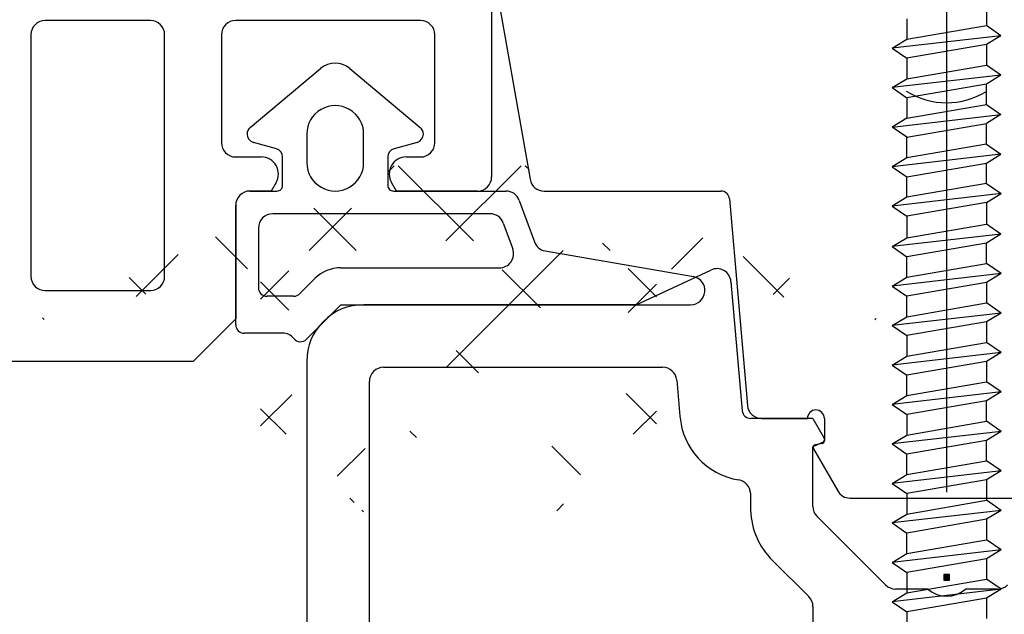
# Model space of a CAD drawing. Units: millimetres. Extents: x 21 to 1449, y 31 to 691.
# Drawn here: x 63 to 98, y 381 to 402 of the extents above; entities that cross this region are included whole.
import ezdxf

# ---------------------------------------------------------------- set-up
doc = ezdxf.new("R2010")
doc.units = ezdxf.units.MM
for name, color, linetype in [('aluminium', 5, 'Continuous'), ('cotes', 150, 'Continuous'), ('joints edpm', 6, 'Continuous'), ('profiles', 7, 'Continuous'), ('vis', 92, 'Continuous')]:
    doc.layers.add(name, color=color, linetype=linetype)
doc.styles.get("Standard").update_dxf_attribs({"font": 'arial.ttf'})
doc.dimstyles.new('Annotatif', dxfattribs={"dimscale": 0, "dimtxt": 2.5, "dimasz": 2.5, "dimexe": 1.25, "dimexo": 0.625, "dimtad": 1, "dimdec": 0, "dimtxsty": 'Standard', "dimcen": 2.5, "dimadec": 0, "dimazin": 0, "dimtfac": 1, "dimtdec": 0, "dimtmove": 0, "dimatfit": 3, "dimfxl": 1, "dimarcsym": 0})

# ---------------------------------------------------------------- blocks, each defined once
blk = doc.blocks.new('*D144')
at = {"layer": 'cotes', "color": 0, "lineweight": -2, "transparency": 16777216}
for p, q in [((74.561, 490.078), (47.96, 490.078)), ((50.46, 394.541), (50.46, 485.078)), ((49.21, 389.541), (47.96, 389.541))]:
    blk.add_line(p, q, dxfattribs=at)
at = {"layer": 'cotes', "color": 0, "transparency": 16777216}
for points in [[(49.626, 485.078), (51.293, 485.078), (50.46, 490.078)], [(49.626, 394.541), (51.293, 394.541), (50.46, 389.541)]]:
    blk.add_solid(points, dxfattribs=at)
at = {"layer": 'Defpoints', "color": 0, "transparency": 16777216}
for p in [(50.46, 490.078), (75.811, 490.078), (50.46, 389.541)]:
    blk.add_point(p, dxfattribs=at)
at = {"layer": 'cotes', "color": 0, "transparency": 16777216, "insert": (46.657, 439.81), "char_height": 5, "attachment_point": 5, "rotation": 90}
blk.add_mtext('100', dxfattribs=at)
blk = doc.blocks.new('*D145')
at = {"layer": 'cotes', "color": 0, "lineweight": -2, "transparency": 16777216}
for p, q in [((74.561, 490.078), (33.023, 490.078)), ((35.523, 342.257), (35.523, 485.078)), ((73.936, 337.257), (33.023, 337.257))]:
    blk.add_line(p, q, dxfattribs=at)
at = {"layer": 'cotes', "color": 0, "transparency": 16777216}
for points in [[(34.69, 485.078), (36.356, 485.078), (35.523, 490.078)], [(34.69, 342.257), (36.356, 342.257), (35.523, 337.257)]]:
    blk.add_solid(points, dxfattribs=at)
at = {"layer": 'Defpoints', "color": 0, "transparency": 16777216}
for p in [(35.523, 490.078), (75.811, 490.078), (75.186, 337.257)]:
    blk.add_point(p, dxfattribs=at)
at = {"layer": 'cotes', "color": 0, "transparency": 16777216, "insert": (31.72, 413.667), "char_height": 5, "attachment_point": 5, "rotation": 90}
blk.add_mtext('152', dxfattribs=at)

msp = doc.modelspace()

# ---------------------------------------------------------------- hatches: boundary and pattern name
at = {"layer": 'aluminium'}
h = msp.add_hatch(dxfattribs=at)
h.set_pattern_fill('ANSI37', color=256)
h.set_pattern_definition([(45, (0, 324.7033), (-2.24506, 2.24506), []), (135, (0, 324.7033), (-2.24506, -2.24506), [])])
edge = h.paths.add_edge_path()
edge.add_line((85.029, 394.925), (93.353, 391.045))
edge.add_spline(control_points=[(93.353, 391.045), (93.388, 391.027), (93.414, 391.005), (93.435, 390.973)], knot_values=[0, 0, 0, 0, 1, 1, 1, 1], degree=3, periodic=0)
edge.add_line((93.435, 390.973), (89.958, 390.973))
edge.add_line((89.958, 390.973), (85.963, 392.836))
edge.add_spline(control_points=[(85.963, 392.836), (85.866, 392.88), (85.764, 392.873), (85.674, 392.817), (85.585, 392.76), (85.536, 392.67), (85.536, 392.563)], knot_values=[0, 0, 0, 0, 1, 1, 1, 2, 2, 2, 2], degree=3, periodic=0)
edge.add_line((85.536, 392.563), (85.536, 387.273))
edge.add_spline(control_points=[(85.536, 387.273), (85.536, 387.19), (85.506, 387.119), (85.448, 387.06), (85.389, 387.001), (85.318, 386.972), (85.235, 386.972)], knot_values=[0, 0, 0, 0, 1, 1, 1, 2, 2, 2, 2], degree=3, periodic=0)
edge.add_line((85.235, 386.972), (83.435, 386.972))
edge.add_spline(control_points=[(83.435, 386.972), (83.435, 387.138), (83.301, 387.273), (83.135, 387.273), (82.97, 387.273), (82.836, 387.138), (82.836, 386.972)], knot_values=[0, 0, 0, 0, 1, 1, 1, 2, 2, 2, 2], degree=3, periodic=0)
edge.add_line((82.836, 386.972), (82.836, 386.184))
edge.add_spline(control_points=[(82.836, 386.184), (82.836, 386.136), (82.87, 386.094), (82.918, 386.086)], knot_values=[0, 0, 0, 0, 1, 1, 1, 1], degree=3, periodic=0)
edge.add_line((82.918, 386.086), (83.003, 386.071))
edge.add_spline(control_points=[(83.003, 386.071), (83.036, 386.065), (83.062, 386.046), (83.076, 386.016), (83.091, 385.984), (83.089, 385.952), (83.072, 385.921)], knot_values=[0, 0, 0, 0, 1, 1, 1, 2, 2, 2, 2], degree=3, periodic=0)
edge.add_line((83.072, 385.921), (82.103, 384.244))
edge.add_spline(control_points=[(82.103, 384.244), (82.071, 384.187), (82.005, 384.16), (81.942, 384.178), (81.878, 384.194), (81.836, 384.25), (81.836, 384.316)], knot_values=[0, 0, 0, 0, 1, 1, 1, 2, 2, 2, 2], degree=3, periodic=0)
edge.add_line((81.836, 384.316), (81.836, 387.873))
edge.add_spline(control_points=[(81.836, 387.873), (81.836, 387.954), (81.865, 388.026), (81.923, 388.084), (81.982, 388.144), (82.053, 388.173), (82.136, 388.173)], knot_values=[0, 0, 0, 0, 1, 1, 1, 2, 2, 2, 2], degree=3, periodic=0)
edge.add_line((82.136, 388.173), (84.236, 388.173))
edge.add_spline(control_points=[(84.236, 388.173), (84.318, 388.173), (84.389, 388.202), (84.447, 388.26), (84.506, 388.319), (84.535, 388.39), (84.535, 388.473)], knot_values=[0, 0, 0, 0, 1, 1, 1, 2, 2, 2, 2], degree=3, periodic=0)
edge.add_line((84.535, 388.473), (84.535, 393.172))
edge.add_spline(control_points=[(84.535, 393.172), (84.535, 393.255), (84.506, 393.325), (84.447, 393.385), (84.389, 393.443), (84.318, 393.472), (84.236, 393.472)], knot_values=[0, 0, 0, 0, 1, 1, 1, 2, 2, 2, 2], degree=3, periodic=0)
edge.add_line((84.236, 393.472), (81.336, 393.472))
edge.add_spline(control_points=[(81.336, 393.472), (80.941, 393.472), (80.605, 393.581), (80.286, 393.811)], knot_values=[0, 0, 0, 0, 1, 1, 1, 1], degree=3, periodic=0)
edge.add_spline(control_points=[(80.286, 393.811), (79.218, 394.577), (77.853, 394.577), (76.786, 393.811)], knot_values=[0, 0, 0, 0, 1, 1, 1, 1], degree=3, periodic=0)
edge.add_spline(control_points=[(76.786, 393.811), (76.466, 393.58), (76.13, 393.473), (75.736, 393.473)], knot_values=[0, 0, 0, 0, 1, 1, 1, 1], degree=3, periodic=0)
edge.add_line((75.736, 393.473), (72.836, 393.473))
edge.add_spline(control_points=[(72.836, 393.473), (72.753, 393.473), (72.682, 393.443), (72.623, 393.385), (72.565, 393.327), (72.535, 393.255), (72.535, 393.172)], knot_values=[0, 0, 0, 0, 1, 1, 1, 2, 2, 2, 2], degree=3, periodic=0)
edge.add_line((72.535, 393.172), (72.535, 388.472))
edge.add_spline(control_points=[(72.535, 388.472), (72.535, 388.389), (72.565, 388.319), (72.623, 388.26), (72.682, 388.202), (72.753, 388.173), (72.836, 388.173)], knot_values=[0, 0, 0, 0, 1, 1, 1, 2, 2, 2, 2], degree=3, periodic=0)
edge.add_line((72.836, 388.173), (74.936, 388.173))
edge.add_spline(control_points=[(74.936, 388.173), (75.019, 388.173), (75.089, 388.142), (75.147, 388.084), (75.206, 388.026), (75.236, 387.956), (75.236, 387.873)], knot_values=[0, 0, 0, 0, 1, 1, 1, 2, 2, 2, 2], degree=3, periodic=0)
edge.add_line((75.236, 387.873), (75.236, 384.316))
edge.add_spline(control_points=[(75.236, 384.316), (75.236, 384.25), (75.193, 384.194), (75.129, 384.178), (75.065, 384.16), (75.001, 384.187), (74.967, 384.244)], knot_values=[0, 0, 0, 0, 1, 1, 1, 2, 2, 2, 2], degree=3, periodic=0)
edge.add_line((74.967, 384.244), (73.999, 385.923))
edge.add_spline(control_points=[(73.999, 385.923), (73.982, 385.952), (73.98, 385.984), (73.995, 386.014), (74.009, 386.046), (74.035, 386.065), (74.068, 386.071)], knot_values=[0, 0, 0, 0, 1, 1, 1, 2, 2, 2, 2], degree=3, periodic=0)
edge.add_line((74.068, 386.071), (74.153, 386.086))
edge.add_spline(control_points=[(74.153, 386.086), (74.201, 386.094), (74.236, 386.136), (74.236, 386.184)], knot_values=[0, 0, 0, 0, 1, 1, 1, 1], degree=3, periodic=0)
edge.add_line((74.236, 386.184), (74.236, 386.972))
edge.add_spline(control_points=[(74.236, 386.972), (74.236, 387.138), (74.101, 387.273), (73.935, 387.273), (73.769, 387.273), (73.636, 387.138), (73.636, 386.972)], knot_values=[0, 0, 0, 0, 1, 1, 1, 2, 2, 2, 2], degree=3, periodic=0)
edge.add_line((73.636, 386.972), (71.836, 386.972))
edge.add_spline(control_points=[(71.836, 386.972), (71.753, 386.972), (71.682, 387.001), (71.624, 387.06), (71.565, 387.119), (71.536, 387.19), (71.536, 387.273)], knot_values=[0, 0, 0, 0, 1, 1, 1, 2, 2, 2, 2], degree=3, periodic=0)
edge.add_line((71.536, 387.273), (71.536, 392.563))
edge.add_spline(control_points=[(71.536, 392.563), (71.536, 392.669), (71.486, 392.76), (71.397, 392.817), (71.308, 392.873), (71.205, 392.88), (71.109, 392.836)], knot_values=[0, 0, 0, 0, 1, 1, 1, 2, 2, 2, 2], degree=3, periodic=0)
edge.add_line((71.109, 392.836), (67.113, 390.972))
edge.add_line((67.113, 390.972), (63.635, 390.972))
edge.add_spline(control_points=[(63.635, 390.972), (63.657, 391.005), (63.683, 391.028), (63.719, 391.044)], knot_values=[0, 0, 0, 0, 1, 1, 1, 1], degree=3, periodic=0)
edge.add_line((63.719, 391.044), (72.042, 394.925))
edge.add_spline(control_points=[(72.042, 394.925), (72.111, 394.959), (72.176, 394.972), (72.254, 394.972)], knot_values=[0, 0, 0, 0, 1, 1, 1, 1], degree=3, periodic=0)
edge.add_line((72.254, 394.972), (75.736, 394.972))
edge.add_spline(control_points=[(75.736, 394.972), (75.819, 394.972), (75.889, 395.002), (75.948, 395.061), (76.006, 395.119), (76.035, 395.19), (76.035, 395.273)], knot_values=[0, 0, 0, 0, 1, 1, 1, 2, 2, 2, 2], degree=3, periodic=0)
edge.add_line((76.035, 395.273), (76.035, 396.473))
edge.add_spline(control_points=[(76.035, 396.473), (76.035, 397.393), (76.488, 398.178), (77.285, 398.637), (78.083, 399.098), (78.989, 399.098), (79.786, 398.637), (80.583, 398.178), (81.036, 397.393), (81.036, 396.473)], knot_values=[0, 0, 0, 0, 1, 1, 1, 2, 2, 2, 3, 3, 3, 3], degree=3, periodic=0)
edge.add_line((81.036, 396.473), (81.036, 395.273))
edge.add_spline(control_points=[(81.036, 395.273), (81.036, 395.19), (81.065, 395.119), (81.123, 395.061), (81.182, 395.002), (81.253, 394.972), (81.336, 394.972)], knot_values=[0, 0, 0, 0, 1, 1, 1, 2, 2, 2, 2], degree=3, periodic=0)
edge.add_line((81.336, 394.972), (84.818, 394.972))
edge.add_spline(control_points=[(84.818, 394.972), (84.894, 394.972), (84.959, 394.959), (85.029, 394.925)], knot_values=[0, 0, 0, 0, 1, 1, 1, 1], degree=3, periodic=0)
edge = h.paths.add_edge_path(flags=16)
edge.add_spline(control_points=[(93.435, 390.973), (93.414, 391.005), (93.388, 391.027), (93.353, 391.045)], knot_values=[0, 0, 0, 0, 1, 1, 1, 1], degree=3, periodic=0)
edge = h.paths.add_edge_path(flags=16)
edge.add_spline(control_points=[(85.963, 392.836), (85.866, 392.88), (85.764, 392.873), (85.674, 392.817), (85.585, 392.76), (85.536, 392.67), (85.536, 392.563)], knot_values=[0, 0, 0, 0, 1, 1, 1, 2, 2, 2, 2], degree=3, periodic=0)
edge = h.paths.add_edge_path(flags=17)
edge.add_spline(control_points=[(83.435, 386.972), (83.435, 387.138), (83.301, 387.273), (83.135, 387.273), (82.97, 387.273), (82.836, 387.138), (82.836, 386.972)], knot_values=[0, 0, 0, 0, 1, 1, 1, 2, 2, 2, 2], degree=3, periodic=0)
edge = h.paths.add_edge_path(flags=16)
edge.add_spline(control_points=[(84.236, 388.173), (84.318, 388.173), (84.389, 388.202), (84.447, 388.26), (84.506, 388.319), (84.535, 388.39), (84.535, 388.473)], knot_values=[0, 0, 0, 0, 1, 1, 1, 2, 2, 2, 2], degree=3, periodic=0)
edge = h.paths.add_edge_path(flags=17)
edge.add_spline(control_points=[(84.535, 393.172), (84.535, 393.255), (84.506, 393.325), (84.447, 393.385), (84.389, 393.443), (84.318, 393.472), (84.236, 393.472)], knot_values=[0, 0, 0, 0, 1, 1, 1, 2, 2, 2, 2], degree=3, periodic=0)
edge = h.paths.add_edge_path(flags=17)
edge.add_spline(control_points=[(80.286, 393.811), (80.605, 393.581), (80.941, 393.472), (81.336, 393.472)], knot_values=[0, 0, 0, 0, 1, 1, 1, 1], degree=3, periodic=0)
edge = h.paths.add_edge_path(flags=17)
edge.add_spline(control_points=[(75.736, 393.473), (76.13, 393.473), (76.466, 393.58), (76.786, 393.811)], knot_values=[0, 0, 0, 0, 1, 1, 1, 1], degree=3, periodic=0)
edge = h.paths.add_edge_path(flags=17)
edge.add_spline(control_points=[(72.836, 393.473), (72.753, 393.473), (72.682, 393.443), (72.623, 393.385), (72.565, 393.327), (72.535, 393.255), (72.535, 393.172)], knot_values=[0, 0, 0, 0, 1, 1, 1, 2, 2, 2, 2], degree=3, periodic=0)
edge = h.paths.add_edge_path(flags=17)
edge.add_spline(control_points=[(72.535, 388.472), (72.535, 388.389), (72.565, 388.319), (72.623, 388.26), (72.682, 388.202), (72.753, 388.173), (72.836, 388.173)], knot_values=[0, 0, 0, 0, 1, 1, 1, 2, 2, 2, 2], degree=3, periodic=0)
edge = h.paths.add_edge_path(flags=17)
edge.add_spline(control_points=[(74.153, 386.086), (74.201, 386.094), (74.236, 386.136), (74.236, 386.184)], knot_values=[0, 0, 0, 0, 1, 1, 1, 1], degree=3, periodic=0)
edge = h.paths.add_edge_path(flags=17)
edge.add_spline(control_points=[(72.254, 394.972), (72.176, 394.972), (72.111, 394.959), (72.042, 394.925)], knot_values=[0, 0, 0, 0, 1, 1, 1, 1], degree=3, periodic=0)
edge = h.paths.add_edge_path(flags=16)
edge.add_spline(control_points=[(75.736, 394.972), (75.819, 394.972), (75.889, 395.002), (75.948, 395.061), (76.006, 395.119), (76.035, 395.19), (76.035, 395.273)], knot_values=[0, 0, 0, 0, 1, 1, 1, 2, 2, 2, 2], degree=3, periodic=0)
edge = h.paths.add_edge_path(flags=17)
edge.add_spline(control_points=[(81.036, 395.273), (81.036, 395.19), (81.065, 395.119), (81.123, 395.061), (81.182, 395.002), (81.253, 394.972), (81.336, 394.972)], knot_values=[0, 0, 0, 0, 1, 1, 1, 2, 2, 2, 2], degree=3, periodic=0)
edge = h.paths.add_edge_path(flags=17)
edge.add_spline(control_points=[(85.029, 394.925), (84.959, 394.959), (84.894, 394.972), (84.818, 394.972)], knot_values=[0, 0, 0, 0, 1, 1, 1, 1], degree=3, periodic=0)
edge = h.paths.add_edge_path(flags=16)
edge.add_spline(control_points=[(63.719, 391.044), (63.683, 391.028), (63.657, 391.005), (63.635, 390.972)], knot_values=[0, 0, 0, 0, 1, 1, 1, 1], degree=3, periodic=0)
edge = h.paths.add_edge_path(flags=16)
edge.add_spline(control_points=[(71.536, 392.563), (71.536, 392.669), (71.486, 392.76), (71.397, 392.817), (71.308, 392.873), (71.205, 392.88), (71.109, 392.836)], knot_values=[0, 0, 0, 0, 1, 1, 1, 2, 2, 2, 2], degree=3, periodic=0)
edge = h.paths.add_edge_path(flags=17)
edge.add_spline(control_points=[(74.236, 386.972), (74.236, 387.138), (74.101, 387.273), (73.935, 387.273), (73.769, 387.273), (73.636, 387.138), (73.636, 386.972)], knot_values=[0, 0, 0, 0, 1, 1, 1, 2, 2, 2, 2], degree=3, periodic=0)
edge = h.paths.add_edge_path(flags=17)
edge.add_spline(control_points=[(82.836, 386.184), (82.836, 386.136), (82.87, 386.094), (82.918, 386.086)], knot_values=[0, 0, 0, 0, 1, 1, 1, 1], degree=3, periodic=0)
edge = h.paths.add_edge_path(flags=17)
edge.add_line((85.029, 394.925), (93.353, 391.045))
edge = h.paths.add_edge_path(flags=17)
edge.add_line((93.435, 390.973), (89.958, 390.973))
edge.add_line((89.958, 390.973), (85.963, 392.836))
edge = h.paths.add_edge_path(flags=17)
edge.add_line((85.235, 386.972), (83.435, 386.972))
edge = h.paths.add_edge_path(flags=17)
edge.add_spline(control_points=[(85.235, 386.972), (85.318, 386.972), (85.389, 387.001), (85.448, 387.06), (85.506, 387.119), (85.536, 387.19), (85.536, 387.273)], knot_values=[0, 0, 0, 0, 1, 1, 1, 2, 2, 2, 2], degree=3, periodic=0)
edge = h.paths.add_edge_path(flags=17)
edge.add_line((85.536, 392.563), (85.536, 387.273))
edge = h.paths.add_edge_path(flags=17)
edge.add_line((82.836, 386.972), (82.836, 386.184))
edge = h.paths.add_edge_path(flags=17)
edge.add_line((82.136, 388.173), (84.236, 388.173))
edge = h.paths.add_edge_path(flags=17)
edge.add_spline(control_points=[(82.136, 388.173), (82.053, 388.173), (81.982, 388.144), (81.923, 388.084), (81.865, 388.026), (81.836, 387.954), (81.836, 387.873)], knot_values=[0, 0, 0, 0, 1, 1, 1, 2, 2, 2, 2], degree=3, periodic=0)
edge = h.paths.add_edge_path(flags=17)
edge.add_line((81.836, 384.316), (81.836, 387.873))
edge = h.paths.add_edge_path(flags=17)
edge.add_spline(control_points=[(81.836, 384.316), (81.836, 384.25), (81.878, 384.194), (81.942, 384.178), (82.005, 384.16), (82.071, 384.187), (82.103, 384.244)], knot_values=[0, 0, 0, 0, 1, 1, 1, 2, 2, 2, 2], degree=3, periodic=0)
edge = h.paths.add_edge_path(flags=17)
edge.add_line((83.072, 385.921), (82.103, 384.244))
edge = h.paths.add_edge_path(flags=17)
edge.add_spline(control_points=[(83.072, 385.921), (83.089, 385.952), (83.091, 385.984), (83.076, 386.016), (83.062, 386.046), (83.036, 386.065), (83.003, 386.071)], knot_values=[0, 0, 0, 0, 1, 1, 1, 2, 2, 2, 2], degree=3, periodic=0)
edge = h.paths.add_edge_path(flags=17)
edge.add_line((82.918, 386.086), (83.003, 386.071))
edge = h.paths.add_edge_path(flags=17)
edge.add_line((84.535, 388.473), (84.535, 393.172))
edge = h.paths.add_edge_path(flags=17)
edge.add_line((84.236, 393.472), (81.336, 393.472))
edge = h.paths.add_edge_path(flags=17)
edge.add_spline(control_points=[(80.286, 393.811), (79.218, 394.577), (77.853, 394.577), (76.786, 393.811)], knot_values=[0, 0, 0, 0, 1, 1, 1, 1], degree=3, periodic=0)
edge = h.paths.add_edge_path(flags=17)
edge.add_line((75.736, 393.473), (72.836, 393.473))
edge = h.paths.add_edge_path(flags=17)
edge.add_line((72.535, 393.172), (72.535, 388.472))
edge = h.paths.add_edge_path(flags=17)
edge.add_line((74.068, 386.071), (74.153, 386.086))
edge = h.paths.add_edge_path(flags=17)
edge.add_spline(control_points=[(74.068, 386.071), (74.035, 386.065), (74.009, 386.046), (73.995, 386.014), (73.98, 385.984), (73.982, 385.952), (73.999, 385.923)], knot_values=[0, 0, 0, 0, 1, 1, 1, 2, 2, 2, 2], degree=3, periodic=0)
edge = h.paths.add_edge_path(flags=16)
edge.add_line((74.967, 384.244), (73.999, 385.923))
edge = h.paths.add_edge_path(flags=16)
edge.add_spline(control_points=[(74.967, 384.244), (75.001, 384.187), (75.065, 384.16), (75.129, 384.178), (75.193, 384.194), (75.236, 384.25), (75.236, 384.316)], knot_values=[0, 0, 0, 0, 1, 1, 1, 2, 2, 2, 2], degree=3, periodic=0)
edge = h.paths.add_edge_path(flags=17)
edge.add_line((75.236, 387.873), (75.236, 384.316))
edge = h.paths.add_edge_path(flags=17)
edge.add_spline(control_points=[(75.236, 387.873), (75.236, 387.956), (75.206, 388.026), (75.147, 388.084), (75.089, 388.142), (75.019, 388.173), (74.936, 388.173)], knot_values=[0, 0, 0, 0, 1, 1, 1, 2, 2, 2, 2], degree=3, periodic=0)
edge = h.paths.add_edge_path(flags=16)
edge.add_line((72.836, 388.173), (74.936, 388.173))
edge = h.paths.add_edge_path(flags=17)
edge.add_line((74.236, 386.184), (74.236, 386.972))
edge = h.paths.add_edge_path(flags=17)
edge.add_line((71.536, 387.273), (71.536, 392.563))
edge = h.paths.add_edge_path(flags=17)
edge.add_spline(control_points=[(71.536, 387.273), (71.536, 387.19), (71.565, 387.119), (71.624, 387.06), (71.682, 387.001), (71.753, 386.972), (71.836, 386.972)], knot_values=[0, 0, 0, 0, 1, 1, 1, 2, 2, 2, 2], degree=3, periodic=0)
edge = h.paths.add_edge_path(flags=17)
edge.add_line((73.636, 386.972), (71.836, 386.972))
edge = h.paths.add_edge_path(flags=17)
edge.add_line((71.109, 392.836), (67.113, 390.972))
edge.add_line((67.113, 390.972), (63.635, 390.972))
edge = h.paths.add_edge_path(flags=17)
edge.add_line((63.719, 391.044), (72.042, 394.925))
edge = h.paths.add_edge_path(flags=17)
edge.add_line((72.254, 394.972), (75.736, 394.972))
edge = h.paths.add_edge_path(flags=17)
edge.add_line((81.036, 396.473), (81.036, 395.273))
edge = h.paths.add_edge_path(flags=17)
edge.add_spline(control_points=[(81.036, 396.473), (81.036, 397.393), (80.583, 398.178), (79.786, 398.637), (78.989, 399.098), (78.083, 399.098), (77.285, 398.637), (76.488, 398.178), (76.035, 397.393), (76.035, 396.473)], knot_values=[0, 0, 0, 0, 1, 1, 1, 2, 2, 2, 3, 3, 3, 3], degree=3, periodic=0)
edge = h.paths.add_edge_path(flags=17)
edge.add_line((76.035, 395.273), (76.035, 396.473))
edge = h.paths.add_edge_path(flags=16)
edge.add_line((81.336, 394.972), (84.818, 394.972))
h.paths.add_polyline_path([(81.336, 394.972), (84.818, 394.972)], flags=16)
edge = h.paths.add_edge_path()
edge.add_line((81.336, 394.972), (84.818, 394.972))
edge.add_line((81.336, 394.972), (84.818, 394.972))
edge.add_line((81.336, 394.972), (84.818, 394.972))
edge.add_spline(control_points=[(74.706, 384.406), (74.798, 384.247), (74.955, 384.157), (75.139, 384.157)], knot_values=[0, 0, 0, 0, 1, 1, 1, 1], degree=3, periodic=0)
at = {"layer": 'vis'}
h = msp.add_hatch(color=256, dxfattribs=at)
h.dxf.hatch_style = 2
h.paths.add_polyline_path([(95.697, 381.81), (95.898, 381.81), (95.898, 382.012), (95.697, 382.012)])

# ---------------------------------------------------------------- linework, layer by layer
at = {"layer": 'joints edpm'}
for points in [[(71.171, 397.82), (73.663, 399.911)], [(74.696, 399.911), (77.189, 397.82)], [(72.099, 397.072), (71.284, 397.297)], [(73.174, 397.591), (73.174, 396.585)], [(75.185, 396.585), (75.185, 397.591)], [(77.075, 397.297), (76.261, 397.072)], [(72.319, 395.776), (72.319, 396.781)], [(76.04, 396.781), (76.04, 395.776)], [(71.164, 395.575), (72.119, 395.575)], [(76.24, 395.575), (80.212, 395.575)], [(80.685, 395.246), (81.223, 393.779)], [(70.661, 390.849), (70.661, 395.072)], [(79.651, 394.77), (71.968, 394.77)], [(71.465, 394.268), (71.465, 392.156)], [(80.123, 394.441), (80.455, 393.535)], [(81.598, 393.459), (86.845, 392.549)], [(74.381, 392.86), (79.983, 392.86)], [(73.457, 392.477), (72.922, 391.943)], [(72.709, 391.854), (71.767, 391.854)], [(74.381, 391.553), (73.162, 390.333)], [(74.381, 391.553), (86.748, 391.553)], [(72.321, 390.547), (70.962, 390.547)]]:
    msp.add_lwpolyline(points, dxfattribs=at)
for points in [[(74.696, 399.911), (74.394, 400.165), (73.965, 400.165), (73.663, 399.911)], [(71.171, 397.82), (71.099, 397.76), (71.063, 397.681), (71.063, 397.589)], [(77.297, 397.589), (77.297, 397.681), (77.26, 397.76), (77.189, 397.82)], [(71.063, 397.589), (71.063, 397.452), (71.151, 397.335), (71.284, 397.297)], [(77.075, 397.297), (77.208, 397.335), (77.297, 397.452), (77.297, 397.589)], [(72.319, 396.781), (72.319, 396.92), (72.232, 397.035), (72.099, 397.072)], [(76.261, 397.072), (76.128, 397.035), (76.04, 396.92), (76.04, 396.781)], [(80.685, 395.246), (80.61, 395.447), (80.428, 395.575), (80.212, 395.575)], [(80.123, 394.441), (80.049, 394.643), (79.867, 394.77), (79.651, 394.77)], [(81.223, 393.779), (81.285, 393.609), (81.42, 393.494), (81.598, 393.459)], [(74.381, 392.86), (74.02, 392.86), (73.712, 392.732), (73.457, 392.477)], [(72.709, 391.854), (72.792, 391.854), (72.863, 391.884), (72.922, 391.943)], [(72.713, 390.358), (72.614, 390.482), (72.479, 390.547), (72.321, 390.547)]]:
    msp.add_open_spline(points, degree=3, dxfattribs=at)
for points, knots in [([(75.185, 397.591), (75.185, 397.961), (75.003, 398.277), (74.682, 398.462), (74.362, 398.646), (73.998, 398.646), (73.677, 398.462), (73.356, 398.277), (73.174, 397.961), (73.174, 397.591)], [0, 0, 0, 0, 1, 1, 1, 2, 2, 2, 3, 3, 3, 3]), ([(73.174, 396.585), (73.174, 396.215), (73.356, 395.9), (73.677, 395.715), (73.998, 395.529), (74.362, 395.529), (74.683, 395.715), (75.003, 395.9), (75.185, 396.215), (75.185, 396.585)], [0, 0, 0, 0, 1, 1, 1, 2, 2, 2, 3, 3, 3, 3]), ([(71.164, 395.575), (71.025, 395.575), (70.906, 395.526), (70.808, 395.428), (70.71, 395.329), (70.661, 395.211), (70.661, 395.072)], [0, 0, 0, 0, 1, 1, 1, 2, 2, 2, 2]), ([(72.119, 395.575), (72.174, 395.575), (72.221, 395.594), (72.261, 395.633), (72.3, 395.673), (72.319, 395.719), (72.319, 395.776)], [0, 0, 0, 0, 1, 1, 1, 2, 2, 2, 2]), ([(76.04, 395.776), (76.04, 395.721), (76.059, 395.673), (76.099, 395.633), (76.138, 395.594), (76.185, 395.575), (76.24, 395.575)], [0, 0, 0, 0, 1, 1, 1, 2, 2, 2, 2]), ([(71.968, 394.77), (71.829, 394.77), (71.71, 394.72), (71.612, 394.623), (71.514, 394.525), (71.465, 394.406), (71.465, 394.268)], [0, 0, 0, 0, 1, 1, 1, 2, 2, 2, 2]), ([(79.983, 392.86), (80.153, 392.86), (80.298, 392.935), (80.396, 393.074), (80.493, 393.215), (80.514, 393.376), (80.455, 393.535)], [0, 0, 0, 0, 1, 1, 1, 2, 2, 2, 2]), ([(86.748, 391.553), (87.009, 391.553), (87.223, 391.748), (87.248, 392.007), (87.274, 392.266), (87.1, 392.498), (86.845, 392.549)], [0, 0, 0, 0, 1, 1, 1, 2, 2, 2, 2]), ([(71.465, 392.156), (71.465, 392.073), (71.494, 392.002), (71.553, 391.943), (71.612, 391.884), (71.684, 391.854), (71.767, 391.854)], [0, 0, 0, 0, 1, 1, 1, 2, 2, 2, 2]), ([(70.661, 390.849), (70.661, 390.765), (70.691, 390.694), (70.749, 390.636), (70.808, 390.576), (70.879, 390.547), (70.962, 390.547)], [0, 0, 0, 0, 1, 1, 1, 2, 2, 2, 2]), ([(72.713, 390.358), (72.769, 390.289), (72.843, 390.251), (72.932, 390.246), (73.021, 390.24), (73.099, 390.271), (73.162, 390.333)], [0, 0, 0, 0, 1, 1, 1, 2, 2, 2, 2])]:
    msp.add_open_spline(points, degree=3, knots=knots, dxfattribs=at)
at = {"layer": 'profiles'}
for points in [[(79.71, 403.82), (79.71, 396.078)], [(79.714, 403.666), (81.068, 395.99)], [(67.644, 401.607), (63.924, 401.607)], [(77.196, 401.607), (70.661, 401.607)], [(63.421, 401.104), (63.421, 392.559)], [(68.147, 392.559), (68.147, 401.104)], [(70.158, 401.104), (70.158, 397.284)], [(77.699, 397.284), (77.699, 401.104)], [(70.661, 396.782), (71.566, 396.782)], [(76.693, 396.782), (77.196, 396.782)], [(72.088, 395.876), (71.913, 395.575), (71.163, 395.575)], [(79.207, 395.575), (76.345, 395.575), (76.171, 395.876)], [(81.563, 395.575), (87.818, 395.575)], [(88.119, 395.3), (88.758, 387.99)], [(70.661, 395.072), (70.661, 391.05), (69.152, 389.541), (62.617, 389.541)], [(84.823, 391.552), (87.46, 392.782)], [(63.924, 392.056), (67.644, 392.056)], [(88.172, 392.37), (88.572, 387.806)], [(84.823, 391.552), (75.186, 391.552)], [(73.174, 389.541), (73.174, 369.452)], [(75.89, 389.341), (85.757, 389.341)], [(75.387, 375.016), (75.387, 388.839)], [(86.257, 388.882), (86.368, 387.613)], [(91.072, 387.531), (88.872, 387.531)], [(89.259, 387.531), (90.874, 387.531)], [(91.072, 387.531), (91.474, 386.834)], [(91.477, 387.531), (91.477, 386.744)], [(91.477, 387.53), (91.477, 387.53)], [(91.43, 386.692), (91.072, 386.525)], [(91.072, 384.421), (91.072, 386.525)], [(91.395, 386.645), (91.159, 386.603)], [(91.089, 386.455), (91.947, 384.967)], [(88.863, 384.885), (88.863, 384.289)], [(92.383, 384.715), (99.212, 384.715)], [(91.219, 384.065), (93.639, 381.645)], [(89.655, 382.501), (90.925, 381.231)], [(95.133, 381.498), (93.995, 381.498)], [(97.6, 381.498), (96.463, 381.498)], [(91.072, 380.877), (91.072, 372.967)]]:
    msp.add_lwpolyline(points, dxfattribs=at)
for points in [[(63.924, 401.607), (63.785, 401.607), (63.666, 401.558), (63.568, 401.46), (63.47, 401.362), (63.421, 401.243), (63.421, 401.104)], [(68.147, 401.104), (68.147, 401.243), (68.098, 401.362), (68, 401.46), (67.901, 401.558), (67.783, 401.607), (67.644, 401.607)], [(70.661, 401.607), (70.521, 401.607), (70.403, 401.558), (70.305, 401.46), (70.207, 401.362), (70.158, 401.243), (70.158, 401.104)], [(77.699, 401.104), (77.699, 401.243), (77.65, 401.362), (77.552, 401.46), (77.454, 401.558), (77.335, 401.607), (77.196, 401.607)], [(70.158, 397.284), (70.158, 397.145), (70.207, 397.027), (70.305, 396.929), (70.403, 396.831), (70.521, 396.782), (70.661, 396.782)], [(77.196, 396.782), (77.335, 396.782), (77.454, 396.831), (77.552, 396.929), (77.65, 397.027), (77.699, 397.145), (77.699, 397.284)], [(72.088, 395.876), (72.199, 396.069), (72.199, 396.287), (72.088, 396.479), (71.977, 396.672), (71.788, 396.782), (71.566, 396.782)], [(76.693, 396.782), (76.471, 396.782), (76.282, 396.672), (76.171, 396.479), (76.06, 396.287), (76.06, 396.069), (76.171, 395.876)], [(79.207, 395.575), (79.346, 395.575), (79.465, 395.623), (79.562, 395.722), (79.661, 395.819), (79.71, 395.939), (79.71, 396.078)], [(71.163, 395.575), (71.024, 395.575), (70.906, 395.525), (70.808, 395.428), (70.71, 395.329), (70.661, 395.211), (70.661, 395.072)], [(88.172, 392.37), (88.158, 392.539), (88.07, 392.677), (87.923, 392.762), (87.776, 392.846), (87.613, 392.853), (87.46, 392.782)], [(63.421, 392.559), (63.421, 392.419), (63.47, 392.3), (63.568, 392.203), (63.666, 392.105), (63.785, 392.056), (63.924, 392.056)], [(67.644, 392.056), (67.783, 392.056), (67.901, 392.105), (68, 392.203), (68.098, 392.3), (68.147, 392.419), (68.147, 392.559)], [(75.186, 391.552), (74.63, 391.552), (74.157, 391.356), (73.764, 390.964), (73.37, 390.571), (73.174, 390.097), (73.174, 389.541)], [(75.89, 389.341), (75.75, 389.341), (75.632, 389.291), (75.534, 389.194), (75.436, 389.095), (75.387, 388.976), (75.387, 388.839)], [(91.477, 387.531), (91.477, 387.697), (91.342, 387.833), (91.176, 387.833), (91.009, 387.833), (90.874, 387.697), (90.874, 387.531)], [(91.43, 386.692), (91.456, 386.705), (91.474, 386.726), (91.483, 386.753), (91.492, 386.781), (91.489, 386.807), (91.474, 386.834)], [(91.159, 386.603), (91.125, 386.598), (91.099, 386.578), (91.085, 386.548), (91.07, 386.516), (91.072, 386.484), (91.089, 386.455)]]:
    msp.add_open_spline(points, degree=3, knots=[0, 0, 0, 0, 1, 1, 1, 2, 2, 2, 2], dxfattribs=at)
for points in [[(81.068, 395.99), (81.111, 395.747), (81.316, 395.575), (81.563, 395.575)], [(88.119, 395.3), (88.104, 395.455), (87.975, 395.575), (87.818, 395.575)], [(86.257, 388.882), (86.235, 389.143), (86.019, 389.341), (85.757, 389.341)], [(88.758, 387.99), (88.781, 387.728), (88.996, 387.531), (89.259, 387.531)], [(86.368, 387.613), (86.469, 386.457), (87.302, 385.552), (88.447, 385.356)], [(88.572, 387.806), (88.585, 387.649), (88.715, 387.531), (88.872, 387.531)], [(91.395, 386.645), (91.443, 386.653), (91.477, 386.695), (91.477, 386.744)], [(88.863, 384.885), (88.851, 385.122), (88.682, 385.315), (88.447, 385.356)], [(91.947, 384.967), (92.04, 384.807), (92.198, 384.715), (92.383, 384.715)], [(91.072, 384.421), (91.072, 384.282), (91.121, 384.164), (91.219, 384.065)], [(88.863, 384.289), (88.897, 383.586), (89.158, 382.998), (89.655, 382.501)], [(93.639, 381.645), (93.738, 381.548), (93.856, 381.498), (93.995, 381.498)], [(97.6, 381.498), (97.739, 381.498), (97.857, 381.548), (97.956, 381.645)], [(95.133, 381.498), (95.516, 381.16), (96.079, 381.16), (96.463, 381.498)], [(91.072, 380.877), (91.072, 381.016), (91.023, 381.134), (90.925, 381.231)]]:
    msp.add_open_spline(points, degree=3, dxfattribs=at)
at = {"layer": 'vis'}
for points in [[(95.797, 409.06), (95.797, 384.929)], [(97.205, 402.153), (97.205, 401.429)], [(94.39, 401.667), (94.39, 400.943)], [(94.39, 400.943), (97.205, 401.429)], [(97.722, 401.071), (97.205, 401.429)], [(97.722, 401.071), (93.872, 400.629)], [(93.872, 400.629), (94.39, 400.943)], [(97.205, 400.757), (94.39, 400.27)], [(97.722, 401.071), (97.205, 400.757)], [(97.205, 400.757), (97.205, 400.033)], [(93.872, 400.629), (94.39, 400.27)], [(94.39, 400.27), (94.39, 399.548)], [(94.39, 399.548), (97.205, 400.033)], [(97.722, 399.674), (97.205, 400.033)], [(97.722, 399.674), (93.872, 399.234)], [(93.872, 399.234), (94.39, 399.548)], [(97.205, 399.36), (94.39, 398.876)], [(97.722, 399.674), (97.205, 399.36)], [(97.205, 398.637), (97.205, 399.36)], [(93.872, 399.234), (94.39, 398.876)], [(94.39, 398.876), (94.39, 398.152)], [(94.39, 398.152), (97.205, 398.637)], [(97.205, 398.637), (97.722, 398.28)], [(93.872, 397.838), (97.722, 398.28)], [(94.39, 398.152), (93.872, 397.838)], [(94.39, 397.479), (97.205, 397.964)], [(97.722, 398.28), (97.205, 397.964)], [(97.205, 397.242), (97.205, 397.964)], [(94.39, 397.479), (93.872, 397.838)], [(94.39, 396.756), (94.39, 397.479)], [(97.205, 397.238), (94.39, 396.751)], [(97.205, 397.238), (97.722, 396.879)], [(97.722, 396.879), (93.872, 396.437)], [(94.39, 396.751), (93.872, 396.437)], [(97.205, 396.565), (97.722, 396.879)], [(93.872, 396.437), (94.39, 396.08)], [(94.39, 396.08), (97.205, 396.565)], [(97.205, 395.841), (97.205, 396.565)], [(94.39, 395.355), (94.39, 396.08)], [(97.205, 395.841), (94.39, 395.357)], [(97.205, 395.841), (97.723, 395.483)], [(97.723, 395.483), (93.872, 395.043)], [(94.39, 395.357), (93.872, 395.043)], [(97.205, 395.171), (97.723, 395.483)], [(93.872, 395.043), (94.39, 394.684)], [(97.205, 395.171), (94.39, 394.684)], [(97.205, 395.171), (97.205, 394.408)], [(94.39, 394.684), (94.39, 393.923)], [(94.39, 393.923), (97.205, 394.408)], [(97.722, 394.049), (97.205, 394.408)], [(97.722, 394.049), (93.872, 393.609)], [(93.872, 393.609), (94.39, 393.923)], [(97.722, 394.049), (97.205, 393.737)], [(93.872, 393.609), (94.39, 393.251)], [(97.205, 393.737), (94.39, 393.251)], [(97.205, 393.012), (97.205, 393.737)], [(94.39, 392.527), (94.39, 393.251)], [(94.39, 392.527), (97.205, 393.013)], [(97.723, 392.655), (97.205, 393.013)], [(97.723, 392.655), (93.872, 392.213)], [(93.872, 392.213), (94.39, 392.527)], [(97.723, 392.655), (97.205, 392.341)], [(93.872, 392.213), (94.39, 391.854)], [(97.205, 392.341), (94.39, 391.854)], [(97.205, 392.341), (97.205, 391.617)], [(94.39, 391.131), (94.39, 391.854)], [(94.39, 391.131), (97.205, 391.617)], [(97.723, 391.259), (97.205, 391.617)], [(97.723, 391.259), (93.872, 390.817)], [(93.872, 390.817), (94.39, 391.131)], [(97.723, 391.259), (97.205, 390.945)], [(93.872, 390.817), (94.39, 390.46)], [(97.205, 390.945), (94.39, 390.46)], [(97.205, 390.945), (97.205, 390.221)], [(94.39, 390.458), (94.39, 389.736)], [(94.39, 389.735), (97.205, 390.221)], [(97.723, 389.862), (97.205, 390.221)], [(97.723, 389.862), (93.872, 389.422)], [(93.872, 389.422), (94.39, 389.735)], [(97.723, 389.862), (97.205, 389.548)], [(93.872, 389.422), (94.39, 389.063)], [(97.205, 389.548), (94.39, 389.063)], [(97.205, 389.548), (97.205, 388.825)], [(94.39, 388.34), (94.39, 389.063)], [(94.39, 388.338), (97.205, 388.825)], [(97.723, 388.468), (97.205, 388.825)], [(97.723, 388.468), (93.872, 388.026)], [(93.872, 388.026), (94.39, 388.338)], [(97.723, 388.468), (97.205, 388.154)], [(93.872, 388.026), (94.39, 387.667)], [(97.205, 388.154), (94.39, 387.667)], [(97.205, 387.43), (97.205, 388.152)], [(94.39, 387.667), (94.39, 386.944)], [(94.39, 386.944), (97.205, 387.43)], [(97.723, 387.07), (97.205, 387.43)], [(97.723, 387.07), (93.872, 386.63)], [(93.872, 386.63), (94.39, 386.944)], [(97.723, 387.07), (97.205, 386.757)], [(93.872, 386.63), (94.39, 386.271)], [(97.205, 386.757), (94.39, 386.271)], [(97.205, 386.034), (97.205, 386.757)], [(94.39, 385.547), (94.39, 386.271)], [(94.39, 385.547), (97.205, 386.032)], [(97.723, 385.675), (97.205, 386.032)], [(97.723, 385.675), (93.872, 385.233)], [(93.872, 385.233), (94.39, 385.547)], [(97.723, 385.675), (97.205, 385.361)], [(93.872, 385.233), (94.39, 384.875)], [(97.205, 385.361), (94.39, 384.875)], [(97.205, 385.361), (97.205, 384.637)], [(94.39, 384.876), (94.39, 384.151)], [(94.39, 384.151), (97.205, 384.637)], [(97.723, 384.279), (97.205, 384.637)], [(97.723, 384.279), (93.872, 383.837)], [(93.872, 383.837), (94.39, 384.151)], [(97.723, 384.279), (97.205, 383.965)], [(93.872, 383.837), (94.39, 383.479)], [(97.205, 383.965), (94.39, 383.479)], [(97.205, 383.965), (97.205, 383.241)], [(94.39, 382.755), (94.39, 383.48)], [(94.39, 382.756), (97.205, 383.241)], [(97.723, 382.883), (97.205, 383.241)], [(97.723, 382.883), (93.872, 382.442)], [(93.872, 382.442), (94.39, 382.756)], [(97.723, 382.883), (97.205, 382.57)], [(93.872, 382.442), (94.39, 382.084)], [(97.205, 382.57), (94.39, 382.084)], [(97.205, 382.57), (97.205, 381.845)], [(94.39, 382.084), (94.39, 381.36)], [(95.697, 381.81), (95.898, 381.81), (95.898, 382.012), (95.697, 382.012), (95.697, 381.81)], [(94.39, 381.36), (97.205, 381.845)], [(97.723, 381.488), (97.205, 381.845)], [(97.723, 381.488), (93.872, 381.046)], [(93.872, 381.046), (94.39, 381.36)], [(97.723, 381.488), (97.205, 381.173)], [(93.872, 381.046), (94.39, 380.688)], [(97.205, 381.173), (94.39, 380.688)], [(97.205, 381.174), (97.205, 380.45)], [(94.39, 380.688), (94.39, 379.964)]]:
    msp.add_lwpolyline(points, dxfattribs=at)
msp.add_open_spline([(94.37, 399.112), (95.271, 398.56), (96.324, 398.56), (97.225, 399.112)], degree=3, dxfattribs=at)

# ---------------------------------------------------------------- dimensions: what is measured, and where the dimension line sits
at = {"layer": 'cotes'}
for base, p1, text, picture, middle in [((35.523, 490.078), (75.186, 337.257), '152', '*D145', (31.72, 413.667)), ((50.46, 490.078), (50.46, 389.541), '100', '*D144', (46.657, 439.81))]:
    dim = msp.add_linear_dim(base=base, p1=p1, p2=(75.811, 490.078), angle=90, text=text, dimstyle='Annotatif', dxfattribs=at)
    dim.commit()
    dim.dimension.update_dxf_attribs({"geometry": picture, "text_midpoint": middle})

doc.saveas('drawing.dxf')
